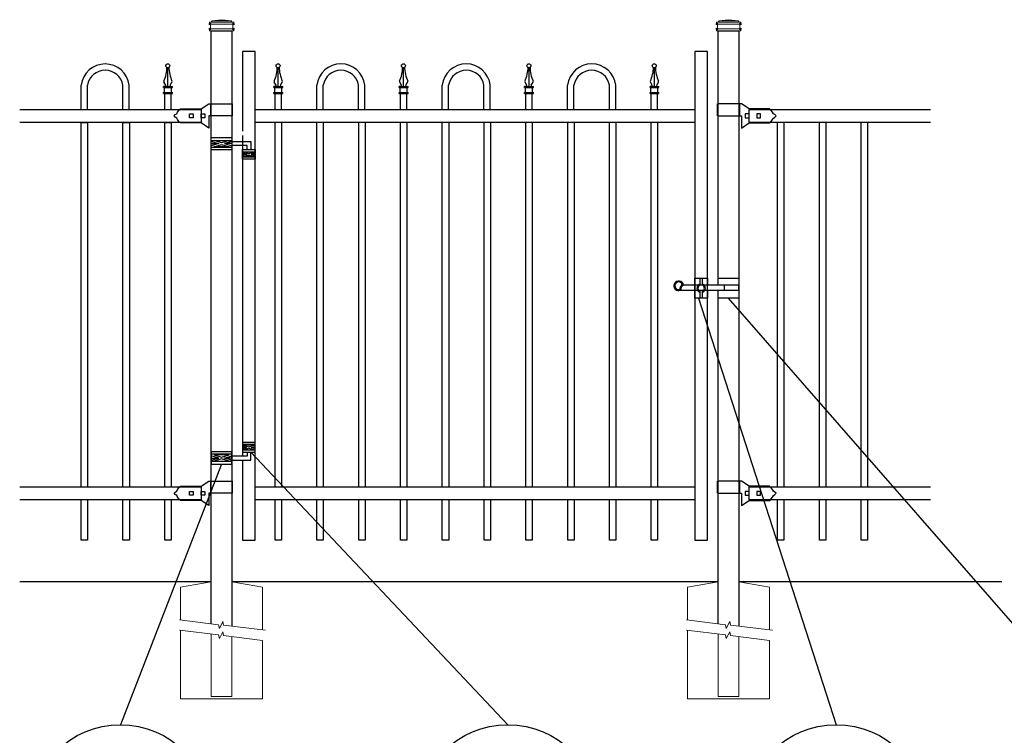
# Model space of a CAD drawing. Units: inches. Extents: x 23 to 578, y 24 to 390.
# Drawn here: x 78 to 175, y 241 to 311 of the extents above; entities that cross this region are included whole.
import ezdxf

# ---------------------------------------------------------------- set-up
doc = ezdxf.new("R2010")
doc.units = ezdxf.units.IN
doc.header["$MEASUREMENT"] = 0
for name, color, linetype in [('3D OBJECT 1', 250, 'Continuous'), ('CONCREATE 1', 250, 'Continuous'), ('GATE POST 1', 250, 'Continuous'), ('Layer 1', 250, 'Continuous'), ('PICKETS 1', 250, 'Continuous'), ('RAILS 1', 250, 'Continuous')]:
    doc.layers.add(name, color=color, linetype=linetype)

# ---------------------------------------------------------------- blocks, each defined once
blk = doc.blocks.new('concrite base')
at = {"layer": 'Layer 1', "color": 250, "lineweight": 20}
for points in [[(110.074, 265.076), (110.074, 265.076), (113.119, 265.583), (113.119, 265.583)], [(110.074, 261.835), (110.074, 263.525), (110.074, 265.076), (110.074, 265.076)], [(113.119, 265.583), (113.119, 265.583), (113.119, 263.529), (113.119, 261.454)], [(118.194, 265.076), (118.194, 265.076), (115.149, 265.583), (115.149, 265.583)], [(115.149, 261.201), (115.149, 263.381), (115.149, 265.583), (115.149, 265.583)], [(118.194, 265.076), (118.194, 265.076), (118.194, 262.969), (118.194, 260.852)], [(110.074, 254.05), (110.074, 255.79), (110.074, 260.82), (110.074, 260.82)], [(113.119, 260.439), (113.119, 260.439), (113.119, 254.265), (113.119, 254.265)], [(115.149, 254.265), (115.149, 254.265), (115.149, 260.185), (115.149, 260.185)], [(118.194, 259.805), (118.194, 259.805), (118.194, 254.05), (118.194, 254.05)], [(118.194, 254.05), (118.194, 254.05), (110.074, 254.05), (110.074, 254.05)], [(113.119, 254.265), (113.119, 254.265), (115.149, 254.265), (115.149, 254.265)]]:
    blk.add_open_spline(points, degree=3, dxfattribs=at)
for points in [[(109.973, 261.848), (109.973, 261.848), (113.832, 261.365), (113.832, 261.365), (113.832, 261.365), (113.914, 261.003), (113.914, 261.003), (113.914, 261.003), (114.253, 261.664), (114.253, 261.664), (114.253, 261.664), (114.336, 261.302), (114.336, 261.302), (114.336, 261.302), (118.476, 260.82), (118.476, 260.82)], [(109.973, 260.832), (109.973, 260.832), (113.832, 260.35), (113.832, 260.35), (113.832, 260.35), (113.914, 259.988), (113.914, 259.988), (113.914, 259.988), (114.253, 260.649), (114.253, 260.649), (114.253, 260.649), (114.336, 260.287), (114.336, 260.287), (114.336, 260.287), (118.194, 259.805), (118.194, 259.805)]]:
    blk.add_open_spline(points, degree=3, knots=[0, 0, 0, 0, 0.2, 0.2, 0.2, 0.4, 0.4, 0.4, 0.6, 0.6, 0.6, 0.8, 0.8, 0.8, 1, 1, 1, 1], dxfattribs=at)
blk = doc.blocks.new('block')
for p, q in [((296.473, 311.765), (296.473, 313.356)), ((297.098, 311.765), (297.098, 313.356)), ((296.473, 311.765), (297.098, 311.765))]:
    blk.add_line(p, q)
at = {"layer": 'Layer 1', "color": 250, "lineweight": 25}
for points, knots in [([(296.961, 316.083), (296.961, 316.191), (296.874, 316.278), (296.766, 316.278), (296.659, 316.278), (296.571, 316.191), (296.571, 316.083), (296.571, 315.976), (296.659, 315.888), (296.766, 315.888), (296.874, 315.888), (296.961, 315.976), (296.961, 316.083)], [0, 0, 0, 0, 0.25, 0.25, 0.25, 0.5, 0.5, 0.5, 0.75, 0.75, 0.75, 1, 1, 1, 1]), ([(296.488, 314.037), (296.534, 314.035), (296.573, 314.07), (296.576, 314.116), (296.577, 314.131), (296.571, 314.153), (296.562, 314.166)], [0, 0, 0, 0, 0.5, 0.5, 0.5, 1, 1, 1, 1]), ([(297.01, 314.166), (296.985, 314.127), (296.995, 314.076), (297.034, 314.051), (297.046, 314.042), (297.069, 314.036), (297.083, 314.037)], [0, 0, 0, 0, 0.5, 0.5, 0.5, 1, 1, 1, 1])]:
    blk.add_open_spline(points, degree=3, knots=knots, dxfattribs=at)
for points in [[(296.386, 314.604), (296.562, 314.926), (296.704, 315.537), (296.688, 315.905)], [(296.786, 314.037), (296.786, 314.037), (296.786, 315.89), (296.786, 315.89)], [(296.884, 315.928), (296.865, 315.553), (297.007, 314.933), (297.186, 314.604)], [(296.386, 314.604), (296.36, 314.556), (296.365, 314.482), (296.397, 314.438)], [(296.565, 314.161), (296.565, 314.161), (296.392, 314.448), (296.392, 314.448)], [(297.007, 314.161), (297.007, 314.161), (297.181, 314.448), (297.181, 314.448)], [(297.175, 314.438), (297.207, 314.482), (297.212, 314.556), (297.186, 314.604)], [(296.348, 313.94), (296.348, 313.94), (296.348, 314.037), (296.348, 314.037)], [(296.348, 314.037), (296.348, 314.037), (296.558, 314.037), (296.558, 314.037)], [(296.558, 314.037), (296.558, 314.037), (296.348, 314.037), (296.348, 314.037)], [(296.348, 313.94), (296.348, 313.94), (297.224, 313.94), (297.224, 313.94)], [(296.348, 313.356), (296.348, 313.356), (296.348, 313.453), (296.348, 313.453)], [(296.348, 313.453), (296.348, 313.453), (297.224, 313.453), (297.224, 313.453)], [(296.348, 313.356), (296.348, 313.356), (297.224, 313.356), (297.224, 313.356)], [(296.445, 313.453), (296.445, 313.453), (296.445, 313.94), (296.445, 313.94)], [(296.502, 313.356), (296.502, 313.356), (297.07, 313.356), (297.07, 313.356)], [(296.558, 314.037), (296.558, 314.037), (297.015, 314.037), (297.015, 314.037)], [(297.015, 314.037), (297.015, 314.037), (297.224, 314.037), (297.224, 314.037)], [(297.127, 313.453), (297.127, 313.453), (297.127, 313.94), (297.127, 313.94)], [(297.224, 313.94), (297.224, 313.94), (297.224, 314.037), (297.224, 314.037)], [(297.224, 313.356), (297.224, 313.356), (297.224, 313.453), (297.224, 313.453)]]:
    blk.add_open_spline(points, degree=3, dxfattribs=at)

msp = doc.modelspace()

# ---------------------------------------------------------------- linework, layer by layer
for p, q in [((83.599, 302.577), (83.599, 304.978)), ((84.224, 302.577), (84.224, 304.978)), ((87.724, 302.577), (87.724, 304.978)), ((88.349, 302.577), (88.349, 304.977)), ((106.891, 302.578), (106.891, 304.978)), ((107.516, 302.578), (107.516, 304.978)), ((111.016, 302.578), (111.016, 304.978)), ((111.641, 302.578), (111.641, 304.978)), ((119.281, 302.578), (119.281, 304.978)), ((119.906, 302.578), (119.906, 304.978)), ((123.406, 302.578), (123.406, 304.978)), ((124.031, 302.578), (124.031, 304.978)), ((131.671, 302.578), (131.671, 304.979)), ((132.296, 302.578), (132.296, 304.979)), ((135.796, 302.578), (135.796, 304.979)), ((136.421, 302.578), (136.421, 304.978)), ((144.241, 285.93), (145.491, 285.93))]:
    msp.add_line(p, q)
for points in [[(99.555, 267.932), (99.555, 260.038), (100.805, 260.038), (100.805, 308.319), (99.555, 308.319), (99.555, 300.425)], [(99.555, 300.019), (99.555, 268.338)]]:
    msp.add_lwpolyline(points)
msp.add_lwpolyline([(144.241, 260.038), (145.491, 260.038), (145.491, 308.319), (144.241, 308.319)], close=True)
for centre, radius, start, end in [((85.974, 304.684), 2.393, 7.03959, 172.95674), ((109.266, 304.685), 2.393, 7.03959, 172.95674), ((121.656, 304.685), 2.393, 7.03959, 172.95674), ((134.046, 304.685), 2.393, 7.03959, 172.95674), ((85.974, 304.677), 1.776, 9.7679, 170.23709), ((109.266, 304.677), 1.776, 9.7679, 170.23709), ((121.656, 304.677), 1.776, 9.7679, 170.23709), ((134.046, 304.677), 1.776, 9.7679, 170.23709)]:
    msp.add_arc(centre, radius, start, end)
at = {"layer": '3D OBJECT 1'}
for p, q in [((93.263, 302.485), (93.415, 302.641)), ((93.415, 302.641), (95.446, 302.641)), ((95.446, 302.641), (96.207, 303.148)), ((96.207, 303.148), (98.554, 303.148)), ((96.398, 303.148), (96.398, 301.943)), ((98.555, 301.943), (98.554, 303.148)), ((148.838, 303.148), (146.491, 303.148)), ((146.491, 301.943), (146.491, 303.148)), ((148.648, 303.148), (148.648, 301.943)), ((149.6, 302.641), (148.838, 303.148)), ((151.631, 302.641), (149.6, 302.641)), ((151.783, 302.485), (151.631, 302.641)), ((92.781, 301.943), (92.887, 302.068)), ((92.887, 301.818), (92.781, 301.943)), ((92.887, 302.068), (93.045, 302.15)), ((93.045, 301.735), (92.887, 301.818)), ((93.045, 302.15), (93.135, 302.309)), ((93.135, 301.576), (93.045, 301.735)), ((93.135, 302.309), (93.263, 302.485)), ((94.303, 302.133), (94.684, 302.133)), ((94.303, 301.752), (94.303, 302.133)), ((94.684, 301.752), (94.303, 301.752)), ((94.684, 302.133), (94.684, 301.752)), ((95.446, 302.133), (95.826, 302.133)), ((95.446, 301.752), (95.446, 302.133)), ((95.826, 301.752), (95.446, 301.752)), ((95.826, 302.133), (95.826, 301.752)), ((98.555, 301.943), (96.209, 301.943)), ((96.209, 301.943), (96.209, 300.737)), ((146.491, 301.943), (148.837, 301.943)), ((148.837, 301.943), (148.837, 300.737)), ((149.6, 302.133), (149.219, 302.133)), ((149.219, 302.133), (149.219, 301.752)), ((149.219, 301.752), (149.6, 301.752)), ((149.6, 301.752), (149.6, 302.133)), ((150.742, 302.133), (150.362, 302.133)), ((150.362, 302.133), (150.362, 301.752)), ((150.362, 301.752), (150.742, 301.752)), ((150.742, 301.752), (150.742, 302.133)), ((151.911, 302.309), (151.783, 302.485)), ((152.001, 302.15), (151.911, 302.309)), ((151.911, 301.576), (152.001, 301.735)), ((152.159, 302.068), (152.001, 302.15)), ((152.001, 301.735), (152.159, 301.818)), ((152.265, 301.943), (152.159, 302.068)), ((152.159, 301.818), (152.265, 301.943)), ((93.263, 301.4), (93.135, 301.576)), ((93.346, 301.308), (93.263, 301.4)), ((93.415, 301.245), (93.346, 301.308)), ((95.445, 301.245), (93.415, 301.245)), ((96.209, 300.737), (95.445, 301.245)), ((148.837, 300.737), (149.6, 301.245)), ((149.6, 301.245), (151.631, 301.245)), ((151.631, 301.245), (151.699, 301.308)), ((151.699, 301.308), (151.783, 301.4)), ((151.783, 301.4), (151.911, 301.576)), ((96.461, 299.426), (97.195, 299.206)), ((97.195, 299.206), (96.461, 298.986)), ((96.461, 299.206), (97.195, 299.206)), ((97.478, 299.291), (96.744, 299.511)), ((96.744, 298.901), (97.478, 299.121)), ((98.211, 298.901), (96.744, 298.901)), ((98.211, 299.511), (97.478, 299.291)), ((97.478, 299.121), (98.211, 298.901)), ((98.494, 299.426), (97.761, 299.206)), ((97.761, 299.206), (98.494, 298.986)), ((98.494, 299.206), (97.761, 299.206)), ((98.491, 299.425), (100.354, 299.426)), ((99.993, 299.019), (98.494, 299.019)), ((147.152, 285.234), (147.152, 284.734)), ((144.591, 283.93), (158.208, 241.82)), ((184.381, 241.82), (147.57, 283.93)), ((125.768, 241.82), (100.354, 268.745)), ((97.195, 268.152), (96.461, 268.372)), ((96.461, 267.931), (97.195, 268.152)), ((96.461, 268.152), (97.195, 268.152)), ((96.744, 268.457), (97.478, 268.236)), ((98.211, 268.457), (96.744, 268.457)), ((97.478, 268.067), (96.744, 267.847)), ((97.478, 268.236), (98.211, 268.457)), ((98.211, 267.847), (97.478, 268.067)), ((97.761, 268.152), (98.494, 268.372)), ((98.494, 267.931), (97.761, 268.152)), ((98.494, 268.152), (97.761, 268.152)), ((98.491, 267.932), (100.354, 267.932)), ((99.992, 268.338), (98.494, 268.338)), ((97.476, 267.542), (87.475, 241.82)), ((95.446, 265.371), (96.207, 265.878)), ((96.207, 265.878), (98.554, 265.878)), ((96.398, 265.878), (96.398, 264.673)), ((98.555, 264.673), (98.554, 265.878)), ((148.838, 265.878), (146.491, 265.878)), ((146.491, 264.673), (146.491, 265.878)), ((148.648, 265.878), (148.648, 264.673)), ((149.6, 265.371), (148.838, 265.878)), ((92.781, 264.673), (92.887, 264.798)), ((92.887, 264.548), (92.781, 264.673)), ((92.887, 264.798), (93.045, 264.88)), ((93.045, 264.88), (93.135, 265.039)), ((93.135, 265.039), (93.263, 265.215)), ((93.263, 265.215), (93.415, 265.371)), ((93.415, 265.371), (95.446, 265.371)), ((94.303, 264.863), (94.684, 264.863)), ((94.303, 264.482), (94.303, 264.863)), ((94.684, 264.863), (94.684, 264.482)), ((95.446, 264.863), (95.826, 264.863)), ((95.446, 264.482), (95.446, 264.863)), ((95.826, 264.863), (95.826, 264.482)), ((98.555, 264.673), (96.209, 264.673)), ((96.209, 264.673), (96.209, 263.467)), ((146.491, 264.673), (148.837, 264.673)), ((148.837, 264.673), (148.837, 263.467)), ((149.6, 264.863), (149.219, 264.863)), ((149.219, 264.863), (149.219, 264.482)), ((151.631, 265.371), (149.6, 265.371)), ((149.6, 264.482), (149.6, 264.863)), ((150.742, 264.863), (150.362, 264.863)), ((150.362, 264.863), (150.362, 264.482)), ((150.742, 264.482), (150.742, 264.863)), ((151.783, 265.215), (151.631, 265.371)), ((151.911, 265.039), (151.783, 265.215)), ((152.001, 264.88), (151.911, 265.039)), ((152.159, 264.798), (152.001, 264.88)), ((152.265, 264.673), (152.159, 264.798)), ((152.159, 264.548), (152.265, 264.673)), ((93.045, 264.465), (92.887, 264.548)), ((93.135, 264.306), (93.045, 264.465)), ((93.263, 264.13), (93.135, 264.306)), ((93.346, 264.038), (93.263, 264.13)), ((93.415, 263.975), (93.346, 264.038)), ((95.445, 263.975), (93.415, 263.975)), ((94.684, 264.482), (94.303, 264.482)), ((96.209, 263.467), (95.445, 263.975)), ((95.826, 264.482), (95.446, 264.482)), ((148.837, 263.467), (149.6, 263.975)), ((149.219, 264.482), (149.6, 264.482)), ((149.6, 263.975), (151.631, 263.975)), ((150.362, 264.482), (150.742, 264.482)), ((151.631, 263.975), (151.699, 264.038)), ((151.699, 264.038), (151.783, 264.13)), ((151.783, 264.13), (151.911, 264.306)), ((151.911, 264.306), (152.001, 264.465)), ((152.001, 264.465), (152.159, 264.548))]:
    msp.add_line(p, q, dxfattribs=at)
at = {"layer": '3D OBJECT 1', "color": 250}
for p, q in [((99.993, 298.612), (99.993, 299.019)), ((100.354, 299.426), (100.354, 298.612)), ((99.555, 298.292), (99.96, 298.17)), ((99.96, 298.17), (99.555, 298.049)), ((99.555, 298.17), (99.96, 298.17)), ((99.613, 298.404), (100.177, 298.235)), ((99.613, 297.936), (100.177, 298.105)), ((100.741, 297.936), (99.613, 297.936)), ((100.177, 298.235), (100.741, 298.404)), ((100.177, 298.105), (100.741, 297.936)), ((100.805, 298.293), (100.395, 298.17)), ((100.395, 298.17), (100.805, 298.17)), ((100.395, 298.17), (100.805, 298.047)), ((99.96, 269.187), (99.555, 269.309)), ((99.555, 269.066), (99.96, 269.187)), ((99.555, 269.187), (99.96, 269.187)), ((100.741, 269.421), (99.613, 269.421)), ((99.613, 269.421), (100.177, 269.252)), ((99.613, 268.953), (100.177, 269.122)), ((99.992, 268.745), (99.992, 268.338)), ((100.177, 269.252), (100.741, 269.421)), ((100.177, 269.122), (100.741, 268.953)), ((100.354, 267.932), (100.354, 268.745)), ((100.395, 269.187), (100.805, 269.31)), ((100.805, 269.064), (100.395, 269.187)), ((100.395, 269.187), (100.805, 269.187))]:
    msp.add_line(p, q, dxfattribs=at)
at = {"layer": '3D OBJECT 1'}
for points in [[(96.461, 299.816), (98.491, 299.816), (98.491, 298.596), (96.461, 298.596)], [(96.461, 299.511), (98.491, 299.511), (98.491, 298.819), (96.461, 298.819)], [(96.461, 267.542), (98.491, 267.542), (98.491, 268.762), (96.461, 268.762)], [(96.461, 267.847), (98.491, 267.847), (98.491, 268.538), (96.461, 268.538)]]:
    msp.add_lwpolyline(points, close=True, dxfattribs=at)
at = {"layer": '3D OBJECT 1', "color": 250}
for points in [[(99.555, 298.612), (100.805, 298.612), (100.805, 297.674), (99.555, 297.674)], [(99.555, 298.404), (100.805, 298.404), (100.805, 297.873), (99.555, 297.873)], [(99.555, 268.745), (100.805, 268.745), (100.805, 269.683), (99.555, 269.683)], [(99.555, 268.953), (100.805, 268.953), (100.805, 269.484), (99.555, 269.484)]]:
    msp.add_lwpolyline(points, close=True, dxfattribs=at)
for points in [[(142.84, 285.134), (142.84, 285.134)], [(142.924, 285.234), (142.924, 285.234)], [(145.491, 284.734), (145.491, 283.93), (144.241, 283.93), (144.241, 285.93), (145.491, 285.93), (145.491, 285.234)], [(144.766, 285.234), (144.766, 285.93), (144.966, 285.93), (144.966, 285.234)], [(144.966, 284.625), (144.966, 283.93), (144.766, 283.93), (144.766, 284.625)]]:
    msp.add_lwpolyline(points, dxfattribs=at)
at = {"layer": '3D OBJECT 1'}
for points in [[(142.851, 284.734), (148.585, 284.734), (148.585, 285.234), (143.087, 285.234)], [(146.555, 285.234), (146.555, 285.93), (148.585, 285.93), (148.585, 283.93), (146.555, 283.93), (146.555, 284.734)]]:
    msp.add_lwpolyline(points, dxfattribs=at)
at = {"layer": '3D OBJECT 1', "color": 250}
for centre in [(87.469, 232.875), (125.761, 232.875), (158.208, 232.875)]:
    msp.add_circle(centre, 8.945, dxfattribs=at)
for centre, radius, start, end in [((142.644, 285.166), 0.478, 8.22405, 295.58897), ((142.644, 285.166), 0.378, 20.15693, 284.20721), ((143.348, 284.795), 0.611, 115.26759, 189.09655), ((143.348, 284.795), 0.511, 120.64444, 187.30126), ((144.866, 284.93), 0.421, 103.75605, 256.24395), ((144.866, 284.93), 0.321, 108.1781, 251.8219), ((144.866, 284.93), 0.421, 283.75605, 76.24395), ((144.866, 284.93), 0.321, 288.1781, 71.8219)]:
    msp.add_arc(centre, radius, start, end, dxfattribs=at)
at = {"layer": 'CONCREATE 1'}
for p, q in [((96.461, 255.918), (77.529, 255.918)), ((146.555, 255.918), (98.491, 255.918)), ((174.585, 255.918), (148.585, 255.918))]:
    msp.add_line(p, q, dxfattribs=at)
at = {"layer": 'GATE POST 1'}
for points in [[(96.461, 251.789), (96.461, 310.349), (98.491, 310.349), (98.491, 251.542)], [(146.555, 285.234), (146.555, 310.349), (148.585, 310.349), (148.585, 251.542)], [(146.555, 251.789), (146.555, 284.734)]]:
    msp.add_lwpolyline(points, dxfattribs=at)
at = {"layer": 'Layer 1', "color": 250, "lineweight": 20}
for points in [[(97.487, 311.444), (97.487, 311.444), (96.514, 311.322), (96.514, 311.322)], [(97.487, 311.444), (97.487, 311.444), (98.46, 311.322), (98.46, 311.322)], [(147.581, 311.443), (147.581, 311.443), (146.608, 311.322), (146.608, 311.322)], [(147.581, 311.443), (147.581, 311.443), (148.554, 311.322), (148.554, 311.322)], [(96.331, 311.2), (96.297, 311.2), (96.27, 311.173), (96.27, 311.14)], [(96.27, 311.14), (96.27, 311.14), (96.27, 311.079), (96.27, 311.079)], [(96.27, 311.079), (96.27, 311.045), (96.298, 311.018), (96.331, 311.018)], [(96.331, 310.531), (96.297, 310.531), (96.27, 310.504), (96.27, 310.471)], [(96.27, 310.471), (96.27, 310.471), (96.27, 310.41), (96.27, 310.41)], [(96.27, 310.41), (96.27, 310.376), (96.298, 310.349), (96.331, 310.349)], [(96.331, 311.2), (96.331, 311.2), (96.453, 311.2), (96.453, 311.2)], [(96.331, 311.018), (96.331, 311.018), (98.642, 311.018), (98.642, 311.018)], [(96.392, 310.957), (96.392, 310.991), (96.365, 311.018), (96.331, 311.018)], [(96.331, 310.531), (96.365, 310.531), (96.392, 310.559), (96.392, 310.592)], [(96.331, 310.531), (96.331, 310.531), (98.642, 310.531), (98.642, 310.531)], [(96.392, 310.957), (96.392, 310.957), (96.392, 310.592), (96.392, 310.592)], [(96.453, 311.2), (96.486, 311.2), (96.514, 311.228), (96.514, 311.261)], [(96.453, 311.2), (96.453, 311.2), (98.521, 311.2), (98.521, 311.2)], [(96.514, 311.322), (96.514, 311.322), (98.46, 311.322), (98.46, 311.322)], [(96.514, 311.322), (96.514, 311.322), (96.514, 311.261), (96.514, 311.261)], [(98.46, 311.322), (98.46, 311.322), (98.46, 311.261), (98.46, 311.261)], [(98.46, 311.261), (98.46, 311.227), (98.487, 311.201), (98.52, 311.201)], [(98.521, 311.2), (98.521, 311.2), (98.642, 311.2), (98.642, 311.2)], [(98.642, 311.018), (98.609, 311.018), (98.581, 310.991), (98.581, 310.957)], [(98.581, 310.957), (98.581, 310.957), (98.581, 310.592), (98.581, 310.592)], [(98.581, 310.592), (98.581, 310.558), (98.609, 310.531), (98.642, 310.531)], [(98.703, 311.14), (98.703, 311.173), (98.676, 311.2), (98.642, 311.2)], [(98.642, 311.018), (98.676, 311.018), (98.703, 311.045), (98.703, 311.079)], [(98.703, 310.471), (98.703, 310.504), (98.676, 310.531), (98.642, 310.531)], [(98.642, 310.349), (98.676, 310.349), (98.703, 310.376), (98.703, 310.41)], [(98.703, 311.14), (98.703, 311.14), (98.703, 311.079), (98.703, 311.079)], [(98.703, 310.471), (98.703, 310.471), (98.703, 310.41), (98.703, 310.41)], [(146.425, 311.2), (146.391, 311.2), (146.364, 311.173), (146.364, 311.139)], [(146.364, 311.139), (146.364, 311.139), (146.364, 311.079), (146.364, 311.079)], [(146.364, 311.079), (146.364, 311.045), (146.392, 311.018), (146.425, 311.018)], [(146.425, 310.531), (146.391, 310.531), (146.364, 310.504), (146.364, 310.47)], [(146.364, 310.47), (146.364, 310.47), (146.364, 310.41), (146.364, 310.41)], [(146.364, 310.41), (146.364, 310.376), (146.392, 310.349), (146.425, 310.349)], [(146.425, 311.2), (146.425, 311.2), (146.547, 311.2), (146.547, 311.2)], [(146.425, 311.018), (146.425, 311.018), (148.736, 311.018), (148.736, 311.018)], [(146.486, 310.957), (146.486, 310.991), (146.459, 311.018), (146.425, 311.018)], [(146.425, 310.531), (146.459, 310.531), (146.486, 310.559), (146.486, 310.592)], [(146.425, 310.531), (146.425, 310.531), (148.736, 310.531), (148.736, 310.531)], [(146.486, 310.957), (146.486, 310.957), (146.486, 310.592), (146.486, 310.592)], [(146.547, 311.2), (146.58, 311.2), (146.607, 311.227), (146.607, 311.261)], [(146.547, 311.2), (146.547, 311.2), (148.615, 311.2), (148.615, 311.2)], [(146.608, 311.322), (146.608, 311.322), (148.554, 311.322), (148.554, 311.322)], [(146.608, 311.322), (146.608, 311.322), (146.608, 311.261), (146.608, 311.261)], [(148.554, 311.322), (148.554, 311.322), (148.554, 311.261), (148.554, 311.261)], [(148.554, 311.261), (148.554, 311.227), (148.581, 311.2), (148.614, 311.2)], [(148.615, 311.2), (148.615, 311.2), (148.736, 311.2), (148.736, 311.2)], [(148.736, 311.018), (148.703, 311.018), (148.675, 310.99), (148.675, 310.957)], [(148.675, 310.957), (148.675, 310.957), (148.675, 310.592), (148.675, 310.592)], [(148.675, 310.592), (148.675, 310.558), (148.703, 310.531), (148.736, 310.531)], [(148.797, 311.139), (148.797, 311.173), (148.77, 311.2), (148.736, 311.2)], [(148.736, 311.018), (148.77, 311.018), (148.797, 311.045), (148.797, 311.078)], [(148.797, 310.47), (148.797, 310.504), (148.77, 310.531), (148.736, 310.531)], [(148.736, 310.349), (148.77, 310.349), (148.797, 310.376), (148.797, 310.41)], [(148.797, 311.139), (148.797, 311.139), (148.797, 311.079), (148.797, 311.079)], [(148.797, 310.47), (148.797, 310.47), (148.797, 310.41), (148.797, 310.41)], [(96.331, 310.349), (96.331, 310.349), (98.642, 310.349), (98.642, 310.349)], [(96.514, 310.349), (96.514, 310.349), (98.46, 310.349), (98.46, 310.349)], [(146.425, 310.349), (146.425, 310.349), (148.736, 310.349), (148.736, 310.349)], [(146.608, 310.349), (146.608, 310.349), (148.554, 310.349), (148.554, 310.349)]]:
    msp.add_open_spline(points, degree=3, dxfattribs=at)
at = {"layer": 'Layer 1', "color": 250}
for points in [[(96.331, 311.018), (96.331, 311.018), (96.412, 311.018), (96.412, 311.018), (96.412, 311.063), (96.376, 311.099), (96.331, 311.099), (96.287, 311.099), (96.25, 311.063), (96.25, 311.018), (96.25, 310.973), (96.287, 310.937), (96.331, 310.937), (96.376, 310.937), (96.412, 310.973), (96.412, 311.018), (96.412, 311.018), (96.331, 311.018), (96.331, 311.018)], [(96.331, 310.531), (96.331, 310.531), (96.412, 310.531), (96.412, 310.531), (96.412, 310.576), (96.376, 310.612), (96.331, 310.612), (96.287, 310.612), (96.25, 310.576), (96.25, 310.531), (96.25, 310.487), (96.287, 310.451), (96.331, 310.451), (96.376, 310.451), (96.412, 310.487), (96.412, 310.531), (96.412, 310.531), (96.331, 310.531), (96.331, 310.531)], [(98.642, 311.018), (98.642, 311.018), (98.723, 311.018), (98.723, 311.018), (98.723, 311.063), (98.687, 311.099), (98.642, 311.099), (98.598, 311.099), (98.561, 311.063), (98.561, 311.018), (98.561, 310.973), (98.598, 310.937), (98.642, 310.937), (98.687, 310.937), (98.723, 310.973), (98.723, 311.018), (98.723, 311.018), (98.642, 311.018), (98.642, 311.018)], [(98.642, 310.531), (98.642, 310.531), (98.723, 310.531), (98.723, 310.531), (98.723, 310.576), (98.687, 310.612), (98.642, 310.612), (98.598, 310.612), (98.561, 310.576), (98.561, 310.531), (98.561, 310.487), (98.598, 310.451), (98.642, 310.451), (98.687, 310.451), (98.723, 310.487), (98.723, 310.531), (98.723, 310.531), (98.642, 310.531), (98.642, 310.531)], [(146.425, 311.018), (146.425, 311.018), (146.506, 311.018), (146.506, 311.018), (146.506, 311.062), (146.47, 311.099), (146.425, 311.099), (146.381, 311.099), (146.344, 311.062), (146.344, 311.018), (146.344, 310.973), (146.381, 310.937), (146.425, 310.937), (146.47, 310.937), (146.506, 310.973), (146.506, 311.018), (146.506, 311.018), (146.425, 311.018), (146.425, 311.018)], [(146.425, 310.531), (146.425, 310.531), (146.506, 310.531), (146.506, 310.531), (146.506, 310.576), (146.47, 310.612), (146.425, 310.612), (146.381, 310.612), (146.344, 310.576), (146.344, 310.531), (146.344, 310.487), (146.381, 310.45), (146.425, 310.45), (146.47, 310.45), (146.506, 310.487), (146.506, 310.531), (146.506, 310.531), (146.425, 310.531), (146.425, 310.531)], [(148.736, 311.018), (148.736, 311.018), (148.817, 311.018), (148.817, 311.018), (148.817, 311.062), (148.781, 311.099), (148.736, 311.099), (148.692, 311.099), (148.655, 311.062), (148.655, 311.018), (148.655, 310.973), (148.692, 310.937), (148.736, 310.937), (148.781, 310.937), (148.817, 310.973), (148.817, 311.018), (148.817, 311.018), (148.736, 311.018), (148.736, 311.018)], [(148.736, 310.531), (148.736, 310.531), (148.817, 310.531), (148.817, 310.531), (148.817, 310.576), (148.781, 310.612), (148.736, 310.612), (148.692, 310.612), (148.655, 310.576), (148.655, 310.531), (148.655, 310.487), (148.692, 310.45), (148.736, 310.45), (148.781, 310.45), (148.817, 310.487), (148.817, 310.531), (148.817, 310.531), (148.736, 310.531), (148.736, 310.531)]]:
    msp.add_open_spline(points, degree=3, knots=[0, 0, 0, 0, 0.166667, 0.166667, 0.166667, 0.333333, 0.333333, 0.333333, 0.5, 0.5, 0.5, 0.666667, 0.666667, 0.666667, 0.833333, 0.833333, 0.833333, 1, 1, 1, 1], dxfattribs=at)
at = {"layer": 'PICKETS 1'}
for points in [[(83.604, 265.307), (83.604, 301.308), (84.234, 301.308), (84.234, 265.307)], [(87.734, 265.307), (87.734, 301.308), (88.364, 301.308), (88.364, 265.307)], [(91.864, 265.307), (91.864, 301.308), (92.494, 301.308), (92.494, 265.307)], [(152.416, 265.307), (152.416, 301.309), (153.046, 301.309), (153.046, 265.307)], [(156.546, 265.307), (156.546, 301.309), (157.176, 301.309), (157.176, 265.307)], [(160.676, 265.307), (160.676, 301.309), (161.306, 301.309), (161.306, 265.307)], [(84.234, 264.038), (84.234, 260.038), (83.604, 260.038), (83.604, 264.038)], [(88.364, 264.038), (88.364, 260.038), (87.734, 260.038), (87.734, 264.038)], [(92.494, 264.038), (92.494, 260.038), (91.864, 260.038), (91.864, 264.038)], [(153.046, 264.038), (153.046, 260.038), (152.416, 260.038), (152.416, 264.038)], [(157.176, 264.038), (157.176, 260.038), (156.546, 260.038), (156.546, 264.038)], [(161.306, 264.038), (161.306, 260.038), (160.676, 260.038), (160.676, 264.038)]]:
    msp.add_lwpolyline(points, dxfattribs=at)
at = {"layer": 'PICKETS 1', "color": 250}
for points in [[(102.766, 265.307), (102.766, 301.309), (103.396, 301.309), (103.396, 265.307)], [(106.896, 265.307), (106.896, 301.309), (107.526, 301.309), (107.526, 265.307)], [(111.026, 265.307), (111.026, 301.309), (111.656, 301.309), (111.656, 265.307)], [(115.156, 265.307), (115.156, 301.309), (115.786, 301.309), (115.786, 265.307)], [(119.286, 265.307), (119.286, 301.309), (119.916, 301.309), (119.916, 265.307)], [(123.416, 265.307), (123.416, 301.309), (124.046, 301.309), (124.046, 265.307)], [(127.546, 265.307), (127.546, 301.309), (128.176, 301.309), (128.176, 265.307)], [(131.676, 265.307), (131.676, 301.309), (132.306, 301.309), (132.306, 265.307)], [(135.806, 265.307), (135.806, 301.309), (136.436, 301.309), (136.436, 265.307)], [(139.936, 265.307), (139.936, 301.309), (140.566, 301.309), (140.566, 265.307)], [(103.396, 264.038), (103.396, 260.038), (102.766, 260.038), (102.766, 264.038)], [(107.526, 264.038), (107.526, 260.038), (106.896, 260.038), (106.896, 264.038)], [(111.656, 264.038), (111.656, 260.038), (111.026, 260.038), (111.026, 264.038)], [(115.786, 264.038), (115.786, 260.038), (115.156, 260.038), (115.156, 264.038)], [(119.916, 264.038), (119.916, 260.038), (119.286, 260.038), (119.286, 264.038)], [(124.046, 264.038), (124.046, 260.038), (123.416, 260.038), (123.416, 264.038)], [(128.176, 264.038), (128.176, 260.038), (127.546, 260.038), (127.546, 264.038)], [(132.306, 264.038), (132.306, 260.038), (131.676, 260.038), (131.676, 264.038)], [(136.436, 264.038), (136.436, 260.038), (135.806, 260.038), (135.806, 264.038)], [(140.566, 264.038), (140.566, 260.038), (139.936, 260.038), (139.936, 264.038)]]:
    msp.add_lwpolyline(points, dxfattribs=at)
at = {"layer": 'RAILS 1'}
for p, q in [((77.529, 302.577), (95.446, 302.577)), ((95.446, 302.577), (95.446, 301.308)), ((149.6, 302.577), (167.517, 302.578)), ((149.6, 301.308), (149.6, 302.577)), ((95.446, 301.308), (77.529, 301.308)), ((167.517, 301.308), (149.6, 301.308)), ((77.529, 265.307), (95.446, 265.307)), ((95.446, 265.307), (95.446, 264.038)), ((149.6, 265.307), (167.517, 265.307)), ((149.6, 264.038), (149.6, 265.307)), ((95.446, 264.038), (77.529, 264.038)), ((167.517, 264.038), (149.6, 264.038))]:
    msp.add_line(p, q, dxfattribs=at)
at = {"layer": 'RAILS 1', "color": 250}
for points in [[(100.805, 302.577), (144.241, 302.577), (144.241, 301.308), (100.805, 301.308)], [(100.805, 265.307), (144.241, 265.307), (144.241, 264.038), (100.805, 264.038)]]:
    msp.add_lwpolyline(points, close=True, dxfattribs=at)

# ---------------------------------------------------------------- block references
for name, p in [('block', (-204.609, -9.188)), ('block', (-193.708, -9.187)), ('block', (-181.318, -9.187)), ('block', (-168.928, -9.187)), ('block', (-156.538, -9.187)), ('concrite base', (-16.658, -9.665)), ('concrite base', (33.436, -9.665))]:
    msp.add_blockref(name, p)

doc.saveas('drawing.dxf')
